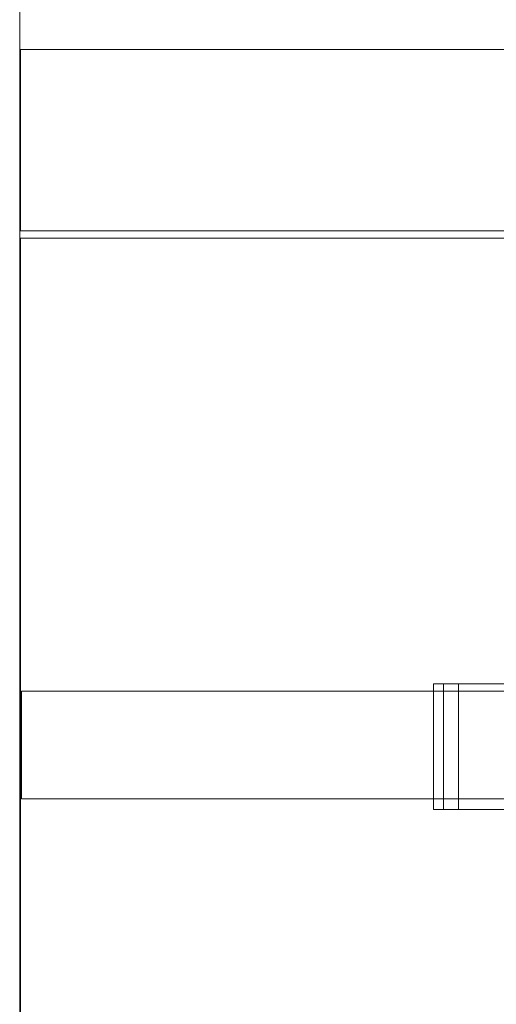
# Model space of a CAD drawing. Units: inches. Extents: x -15.2 to 18.3, y 3.9 to 25.4.
# Drawn here: x -7.8 to -7.4, y 10.5 to 11.3 of the extents above; entities that cross this region are included whole.
import ezdxf

# ---------------------------------------------------------------- set-up
doc = ezdxf.new("R2010")
doc.units = ezdxf.units.IN
doc.header["$MEASUREMENT"] = 0
doc.layers.add('Text', color=7, linetype='Continuous')

# ---------------------------------------------------------------- blocks, each defined once
blk = doc.blocks.new('block 228')
at = {"layer": 'Text', "color": 179, "lineweight": 9, "true_color": 0x231f20}
for points in [[(-7.45399, 10.64541), (-7.3665, 10.64541), (-7.3665, 10.74932), (-7.45399, 10.74932), (-7.45399, 10.64541)], [(-7.3665, 10.64541), (-7.45399, 10.64541), (-7.45399, 10.74932), (-7.3665, 10.74932), (-7.3665, 10.64541)], [(-7.44578, 10.64541), (-7.43317, 10.64541), (-7.43317, 10.74932), (-7.44578, 10.74932), (-7.44578, 10.64541)], [(-7.38732, 10.64541), (-7.37473, 10.64541), (-7.37473, 10.74932), (-7.38732, 10.74932), (-7.38732, 10.64541)]]:
    blk.add_lwpolyline(points, dxfattribs=at)
blk = doc.blocks.new('block 217')
at = {"layer": 'Text', "color": 179, "lineweight": 9, "true_color": 0x231f20}
blk.add_lwpolyline([(-7.36642, 10.7433), (-7.79455, 10.7433), (-7.79455, 10.65427), (-7.36642, 10.65427), (-7.36642, 10.7433)], dxfattribs=at)
at = {"layer": 'Text'}
blk.add_blockref('block 228', (0, 0), dxfattribs=at)

msp = doc.modelspace()

# ---------------------------------------------------------------- linework, layer by layer
at = {"layer": 'Text', "color": 179, "lineweight": 9, "true_color": 0x231f20}
for points in [[(-5.69473, 9.72347), (-7.7961, 9.72347), (-7.7961, 12.17925), (-5.69473, 12.17925), (-5.69473, 9.72347)], [(-5.76863, 11.27372), (-7.12998, 11.27372), (-7.79546, 11.27372), (-7.79546, 11.12366), (-5.69473, 11.12366), (-5.69473, 11.27372), (-5.76863, 11.27372)], [(-5.69473, 9.72226), (-7.79536, 9.72226), (-7.79536, 11.11762), (-5.69473, 11.11762), (-5.69473, 9.72226)]]:
    msp.add_lwpolyline(points, dxfattribs=at)

# ---------------------------------------------------------------- block references
at = {"layer": 'Text'}
msp.add_blockref('block 217', (0, 0), dxfattribs=at)

doc.saveas('drawing.dxf')
